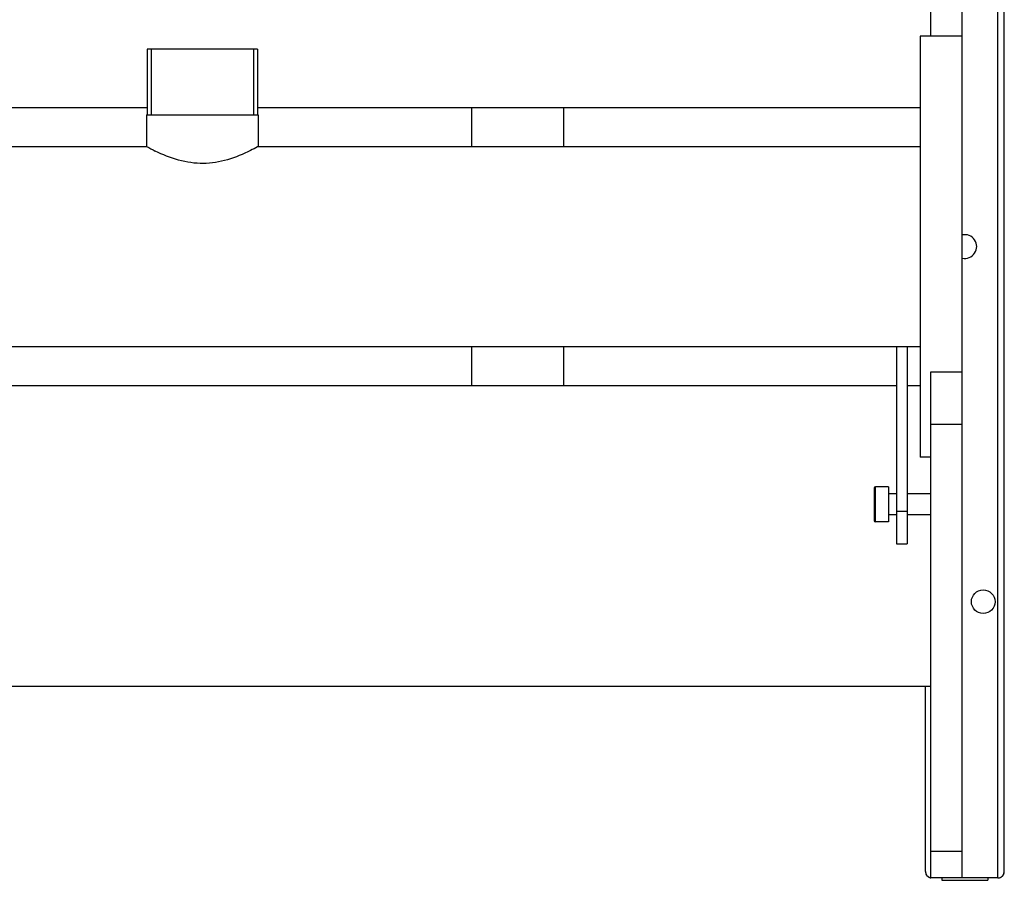
# Model space of a CAD drawing. Units: millimetres. Extents: x 0 to 420, y 0 to 297.
# Drawn here: x 214 to 229, y 135 to 148 of the extents above; entities that cross this region are included whole.
import ezdxf

# ---------------------------------------------------------------- set-up
doc = ezdxf.new("R2010")
doc.units = ezdxf.units.MM
doc.header["$LTSCALE"] = 23.1
doc.layers.add('ASSEMBLY', color=7, linetype='CONTINUOUS')

msp = doc.modelspace()

# ---------------------------------------------------------------- linework, layer by layer
at = {"layer": 'ASSEMBLY', "color": 9, "linetype": 'Continuous'}
for p, q in [((229.356, 135.312), (229.356, 201.872)), ((228.816, 142.206), (228.336, 142.206)), ((227.496, 140.727), (227.496, 141.257)), ((227.816, 140.89), (227.976, 140.89)), ((228.816, 135.712), (228.336, 135.712))]:
    msp.add_line(p, q, dxfattribs=at)
at = {"layer": 'ASSEMBLY', "color": 7, "linetype": 'Continuous'}
for p, q in [((229.456, 135.412), (229.456, 201.872)), ((228.336, 148.112), (228.336, 153.512)), ((228.816, 135.312), (228.816, 153.512)), ((228.816, 148.112), (228.176, 148.112)), ((228.176, 148.112), (228.176, 141.712)), ((218.094, 147.912), (216.418, 147.912)), ((216.418, 147.912), (216.418, 146.912)), ((218.094, 147.912), (218.094, 146.912)), ((209.694, 147.026), (216.418, 147.026)), ((218.094, 147.026), (228.176, 147.026)), ((221.356, 146.434), (221.356, 147.026)), ((222.756, 146.434), (222.756, 147.026)), ((216.408, 146.912), (218.104, 146.912)), ((216.408, 146.912), (216.408, 146.434)), ((218.104, 146.912), (218.104, 146.434)), ((209.706, 146.434), (216.406, 146.434)), ((216.407, 146.434), (216.406, 146.434)), ((218.106, 146.434), (228.176, 146.434)), ((218.106, 146.434), (218.106, 146.434)), ((173.536, 143.39), (228.176, 143.39)), ((221.356, 142.798), (221.356, 143.39)), ((222.756, 142.798), (222.756, 143.39)), ((227.816, 143.39), (227.816, 140.39)), ((227.976, 143.39), (227.976, 140.39)), ((228.336, 143.006), (228.816, 143.006)), ((228.336, 135.312), (228.336, 143.006)), ((173.896, 142.798), (227.816, 142.798)), ((227.976, 142.798), (228.176, 142.798)), ((228.336, 141.712), (228.176, 141.712)), ((227.696, 141.257), (227.496, 141.257)), ((227.696, 141.257), (227.696, 140.727)), ((227.476, 141.237), (227.476, 140.747)), ((227.816, 141.152), (227.696, 141.152)), ((228.336, 141.152), (227.976, 141.152)), ((227.816, 140.832), (227.696, 140.832)), ((228.336, 140.832), (227.976, 140.832)), ((227.696, 140.727), (227.496, 140.727)), ((227.816, 140.39), (227.976, 140.39)), ((173.376, 138.226), (228.336, 138.226)), ((228.256, 135.412), (228.256, 138.226)), ((229.356, 135.312), (228.336, 135.312)), ((228.508, 135.312), (228.508, 135.276)), ((228.508, 135.276), (229.204, 135.276)), ((229.204, 135.312), (229.204, 135.276))]:
    msp.add_line(p, q, dxfattribs=at)
at = {"layer": 'ASSEMBLY', "color": 2, "linetype": 'Continuous'}
for p, q in [((216.477, 147.912), (216.477, 146.912)), ((218.035, 147.912), (218.035, 146.912))]:
    msp.add_line(p, q, dxfattribs=at)
at = {"layer": 'ASSEMBLY', "color": 7, "linetype": 'Continuous'}
msp.add_circle((229.136, 139.512), 0.18, dxfattribs=at)
for centre, radius, start, end in [((217.848, 149.009), 2.951, 240.7652, 243.6719), ((228.856, 144.912), 0.18, 257.1595, 102.8405), ((227.496, 141.237), 0.02, 90, 180), ((227.496, 140.747), 0.02, 180, 270), ((228.356, 135.412), 0.1, 180, 258.3524), ((229.356, 135.412), 0.1, 270, 360), ((228.346, 135.407), 0.0896, 200.6304, 207.4625), ((228.355, 135.414), 0.101, 223.5813, 230.5393), ((228.362, 135.422), 0.111, 243.273, 249.0538), ((228.359, 135.415), 0.104, 249.0137, 257.343), ((229.351, 135.422), 0.111, 290.9477, 296.7308), ((229.358, 135.414), 0.101, 309.4594, 316.418), ((229.366, 135.407), 0.0896, 332.5375, 339.3689)]:
    msp.add_arc(centre, radius, start, end, dxfattribs=at)
for points, start_tangent, end_tangent in [([(217.988, 146.371), (217.27, 146.175), (216.539, 146.364)], (-0.893974, -0.448118), (-0.896611, 0.44282)), ([(218.106, 146.434), (218.097, 146.429), (217.988, 146.371)], (-0.871018, -0.49125), (-0.893974, -0.448118)), ([(228.256, 135.412), (228.258, 135.394), (228.263, 135.375)], (0, -1), (0.352648, -0.935756)), ([(229.45, 135.375), (229.455, 135.394), (229.456, 135.412)], (0.35266, 0.935752), (0, 1)), ([(228.267, 135.366), (228.273, 135.355), (228.282, 135.345)], (0.461389, -0.887198), (0.688596, -0.725145)), ([(228.291, 135.337), (228.301, 135.329), (228.312, 135.323)], (0.771266, -0.636513), (0.893312, -0.449438)), ([(229.356, 135.312), (229.374, 135.314), (229.391, 135.319)], (1, 0), (0.934053, 0.357133)), ([(229.401, 135.323), (229.412, 135.329), (229.422, 135.337)], (0.893282, 0.449497), (0.771281, 0.636495)), ([(229.431, 135.345), (229.439, 135.355), (229.446, 135.366)], (0.688605, 0.725137), (0.461389, 0.887198))]:
    msp.add_spline(points, degree=3, dxfattribs=dict(at, start_tangent=start_tangent, end_tangent=end_tangent))

doc.saveas('drawing.dxf')
